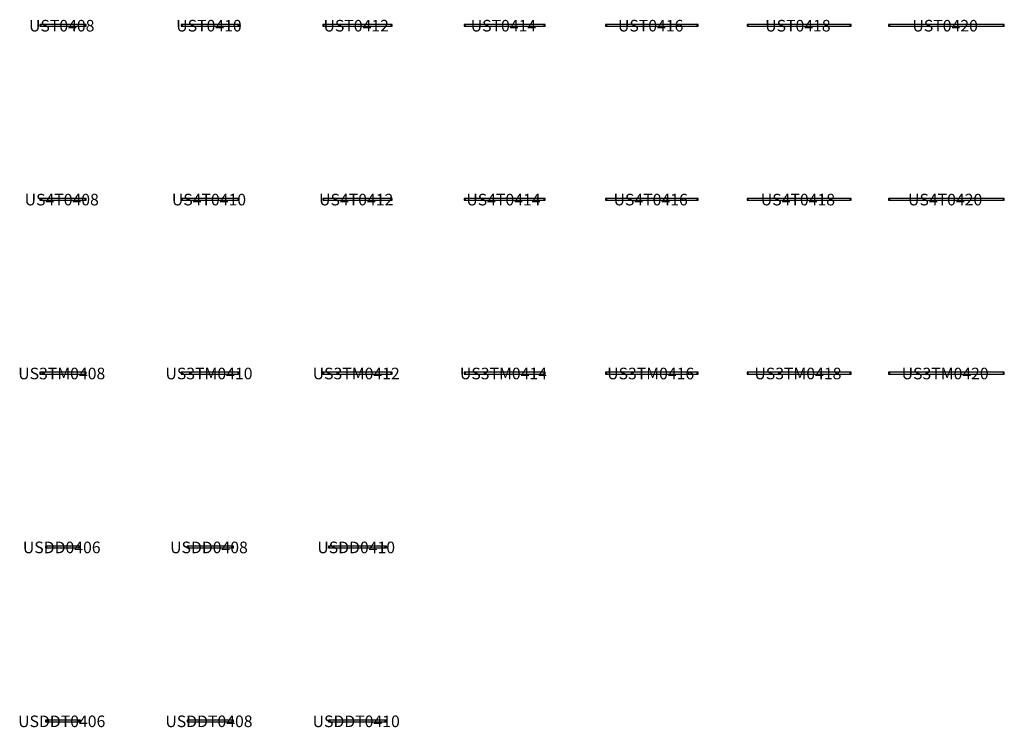
# Model space of a CAD drawing. Units: millimetres. Extents: x -905 to 21204, y -238801 to 0.
# Drawn here: x -746 to 16239, y -102109 to -89902 of the extents above; entities that cross this region are included whole.
import ezdxf
from ezdxf.enums import TextEntityAlignment as Align

# ---------------------------------------------------------------- set-up
doc = ezdxf.new("R2010")
doc.units = ezdxf.units.MM
doc.header["$MEASUREMENT"] = 0
doc.layers.add('(Senator) Furniture 2D', color=7, linetype='Continuous')
doc.layers.add('(Senator) Furniture Text', color=6, linetype='Continuous')
doc.styles.add('Senator', font='swiss.ttf', dxfattribs={"height": 200})
doc.styles.get("Standard").update_dxf_attribs({"font": 'Arial.ttf'})

# ---------------------------------------------------------------- blocks, each defined once
blk = doc.blocks.new('UST0408_2D-flat0')
for p, q in [((-377, -15), (-377, 15)), ((377, 15), (377, -15))]:
    blk.add_line(p, q)
blk.add_lwpolyline([(-399, 15), (-399, -15), (399, -15), (399, 15)], close=True)
at = {"layer": '(Senator) Furniture Text', "style": 'Senator', "flags": 8}
blk.add_attdef('CODE(SENATOR)', text='', height=200, dxfattribs=at).set_placement((-21, -6), align=Align.MIDDLE_CENTER)
blk = doc.blocks.new('UST0410_2D-flat0')
for p, q in [((-477, -15), (-477, 15)), ((477, 15), (477, -15))]:
    blk.add_line(p, q)
for points in [[(499, 15), (-499, 15), (-499, -15), (499, -15)], [(499, -15), (499, 15)]]:
    blk.add_lwpolyline(points)
at = {"layer": '(Senator) Furniture Text', "style": 'Senator', "flags": 8}
blk.add_attdef('CODE(SENATOR)', text='', height=200, dxfattribs=at).set_placement((-21, -6), align=Align.MIDDLE_CENTER)
blk = doc.blocks.new('UST0412_2D-flat0')
for p, q in [((-577, -15), (-577, 15)), ((577, 15), (577, -15))]:
    blk.add_line(p, q)
for points in [[(599, 15), (-599, 15), (-599, -15), (599, -15)], [(599, -15), (599, 15)]]:
    blk.add_lwpolyline(points)
at = {"layer": '(Senator) Furniture Text', "style": 'Senator', "flags": 8}
blk.add_attdef('CODE(SENATOR)', text='', height=200, dxfattribs=at).set_placement((-21, -6), align=Align.MIDDLE_CENTER)
blk = doc.blocks.new('UST0414_2D-flat0')
for p, q in [((-677, -15), (-677, 15)), ((677, 15), (677, -15))]:
    blk.add_line(p, q)
for points in [[(699, 15), (-699, 15), (-699, -15), (699, -15)], [(699, -15), (699, 15)]]:
    blk.add_lwpolyline(points)
at = {"layer": '(Senator) Furniture Text', "style": 'Senator', "flags": 8}
blk.add_attdef('CODE(SENATOR)', text='', height=200, dxfattribs=at).set_placement((-21, -6), align=Align.MIDDLE_CENTER)
blk = doc.blocks.new('UST0416_2D-flat0')
for p, q in [((-777, -15), (-777, 15)), ((777, 15), (777, -15))]:
    blk.add_line(p, q)
for points in [[(799, 15), (-799, 15), (-799, -15), (799, -15)], [(799, -15), (799, 15)]]:
    blk.add_lwpolyline(points)
at = {"layer": '(Senator) Furniture Text', "style": 'Senator', "flags": 8}
blk.add_attdef('CODE(SENATOR)', text='', height=200, dxfattribs=at).set_placement((-21, -6), align=Align.MIDDLE_CENTER)
blk = doc.blocks.new('UST0418_2D-flat0')
for p, q in [((-877, -15), (-877, 15)), ((877, 15), (877, -15))]:
    blk.add_line(p, q)
for points in [[(899, 15), (-899, 15), (-899, -15), (899, -15)], [(899, -15), (899, 15)]]:
    blk.add_lwpolyline(points)
at = {"layer": '(Senator) Furniture Text', "style": 'Senator', "flags": 8}
blk.add_attdef('CODE(SENATOR)', text='', height=200, dxfattribs=at).set_placement((-21, -6), align=Align.MIDDLE_CENTER)
blk = doc.blocks.new('UST0420_2D-flat0')
for p, q in [((-977, -15), (-977, 15)), ((977, 15), (977, -15))]:
    blk.add_line(p, q)
for points in [[(999, 15), (-999, 15), (-999, -15), (999, -15)], [(999, -15), (999, 15)]]:
    blk.add_lwpolyline(points)
at = {"layer": '(Senator) Furniture Text', "style": 'Senator', "flags": 8}
blk.add_attdef('CODE(SENATOR)', text='', height=200, dxfattribs=at).set_placement((-21, -6), align=Align.MIDDLE_CENTER)
blk = doc.blocks.new('UST04xx_FAMILY_2D-flat0')
ref = blk.add_blockref('UST0408_2D-flat0', (0, 0))
ref.add_attrib('CODE(SENATOR)', 'UST0408', dxfattribs={"layer": '(Senator) Furniture Text', "height": 200, "style": 'Senator'}).set_placement((-21, -6), align=Align.MIDDLE_CENTER)
ref = blk.add_blockref('UST0410_2D-flat0', (2540, 0))
ref.add_attrib('CODE(SENATOR)', 'UST0410', dxfattribs={"layer": '(Senator) Furniture Text', "height": 200, "style": 'Senator'}).set_placement((2519, -6), align=Align.MIDDLE_CENTER)
ref = blk.add_blockref('UST0412_2D-flat0', (5080, 0))
ref.add_attrib('CODE(SENATOR)', 'UST0412', dxfattribs={"layer": '(Senator) Furniture Text', "height": 200, "style": 'Senator'}).set_placement((5059, -6), align=Align.MIDDLE_CENTER)
ref = blk.add_blockref('UST0414_2D-flat0', (7620, 0))
ref.add_attrib('CODE(SENATOR)', 'UST0414', dxfattribs={"layer": '(Senator) Furniture Text', "height": 200, "style": 'Senator'}).set_placement((7599, -6), align=Align.MIDDLE_CENTER)
ref = blk.add_blockref('UST0416_2D-flat0', (10160, 0))
ref.add_attrib('CODE(SENATOR)', 'UST0416', dxfattribs={"layer": '(Senator) Furniture Text', "height": 200, "style": 'Senator'}).set_placement((10139, -6), align=Align.MIDDLE_CENTER)
ref = blk.add_blockref('UST0418_2D-flat0', (12700, 0))
ref.add_attrib('CODE(SENATOR)', 'UST0418', dxfattribs={"layer": '(Senator) Furniture Text', "height": 200, "style": 'Senator'}).set_placement((12679, -6), align=Align.MIDDLE_CENTER)
ref = blk.add_blockref('UST0420_2D-flat0', (15240, 0))
ref.add_attrib('CODE(SENATOR)', 'UST0420', dxfattribs={"layer": '(Senator) Furniture Text', "height": 200, "style": 'Senator'}).set_placement((15219, -6), align=Align.MIDDLE_CENTER)
blk = doc.blocks.new('US4T0408_2D-flat0')
for p, q in [((-377, -15), (-377, 15)), ((377, 15), (377, -15))]:
    blk.add_line(p, q)
blk.add_lwpolyline([(-399, 15), (-399, -15), (399, -15), (399, 15)], close=True)
at = {"layer": '(Senator) Furniture Text', "style": 'Senator', "flags": 8}
blk.add_attdef('CODE(SENATOR)', text='', height=200, dxfattribs=at).set_placement((-21, -6), align=Align.MIDDLE_CENTER)
blk = doc.blocks.new('US4T0410_2D-flat0')
for p, q in [((-477, -15), (-477, 15)), ((477, 15), (477, -15))]:
    blk.add_line(p, q)
for points in [[(499, 15), (-499, 15), (-499, -15), (499, -15)], [(499, -15), (499, 15)]]:
    blk.add_lwpolyline(points)
at = {"layer": '(Senator) Furniture Text', "style": 'Senator', "flags": 8}
blk.add_attdef('CODE(SENATOR)', text='', height=200, dxfattribs=at).set_placement((-21, -6), align=Align.MIDDLE_CENTER)
blk = doc.blocks.new('US4T0412_2D-flat0')
for p, q in [((-577, -15), (-577, 15)), ((577, 15), (577, -15))]:
    blk.add_line(p, q)
for points in [[(599, 15), (-599, 15), (-599, -15), (599, -15)], [(599, -15), (599, 15)]]:
    blk.add_lwpolyline(points)
at = {"layer": '(Senator) Furniture Text', "style": 'Senator', "flags": 8}
blk.add_attdef('CODE(SENATOR)', text='', height=200, dxfattribs=at).set_placement((-21, -6), align=Align.MIDDLE_CENTER)
blk = doc.blocks.new('US4T0414_2D-flat0')
for p, q in [((-677, -15), (-677, 15)), ((677, 15), (677, -15))]:
    blk.add_line(p, q)
for points in [[(699, 15), (-699, 15), (-699, -15), (699, -15)], [(699, -15), (699, 15)]]:
    blk.add_lwpolyline(points)
at = {"layer": '(Senator) Furniture Text', "style": 'Senator', "flags": 8}
blk.add_attdef('CODE(SENATOR)', text='', height=200, dxfattribs=at).set_placement((-21, -6), align=Align.MIDDLE_CENTER)
blk = doc.blocks.new('US4T0416_2D-flat0')
for p, q in [((-777, -15), (-777, 15)), ((777, 15), (777, -15))]:
    blk.add_line(p, q)
for points in [[(799, 15), (-799, 15), (-799, -15), (799, -15)], [(799, -15), (799, 15)]]:
    blk.add_lwpolyline(points)
at = {"layer": '(Senator) Furniture Text', "style": 'Senator', "flags": 8}
blk.add_attdef('CODE(SENATOR)', text='', height=200, dxfattribs=at).set_placement((-21, -6), align=Align.MIDDLE_CENTER)
blk = doc.blocks.new('US4T0418_2D-flat0')
for p, q in [((-877, -15), (-877, 15)), ((877, 15), (877, -15))]:
    blk.add_line(p, q)
for points in [[(899, 15), (-899, 15), (-899, -15), (899, -15)], [(899, -15), (899, 15)]]:
    blk.add_lwpolyline(points)
at = {"layer": '(Senator) Furniture Text', "style": 'Senator', "flags": 8}
blk.add_attdef('CODE(SENATOR)', text='', height=200, dxfattribs=at).set_placement((-21, -6), align=Align.MIDDLE_CENTER)
blk = doc.blocks.new('US4T0420_2D-flat0')
for p, q in [((-977, -15), (-977, 15)), ((977, 15), (977, -15))]:
    blk.add_line(p, q)
for points in [[(999, 15), (-999, 15), (-999, -15), (999, -15)], [(999, -15), (999, 15)]]:
    blk.add_lwpolyline(points)
at = {"layer": '(Senator) Furniture Text', "style": 'Senator', "flags": 8}
blk.add_attdef('CODE(SENATOR)', text='', height=200, dxfattribs=at).set_placement((-21, -6), align=Align.MIDDLE_CENTER)
blk = doc.blocks.new('US4T04xx_FAMILY_2D-flat0')
ref = blk.add_blockref('US4T0408_2D-flat0', (0, 0))
ref.add_attrib('CODE(SENATOR)', 'US4T0408', dxfattribs={"layer": '(Senator) Furniture Text', "height": 200, "style": 'Senator'}).set_placement((-21, -6), align=Align.MIDDLE_CENTER)
ref = blk.add_blockref('US4T0410_2D-flat0', (2540, 0))
ref.add_attrib('CODE(SENATOR)', 'US4T0410', dxfattribs={"layer": '(Senator) Furniture Text', "height": 200, "style": 'Senator'}).set_placement((2519, -6), align=Align.MIDDLE_CENTER)
ref = blk.add_blockref('US4T0412_2D-flat0', (5080, 0))
ref.add_attrib('CODE(SENATOR)', 'US4T0412', dxfattribs={"layer": '(Senator) Furniture Text', "height": 200, "style": 'Senator'}).set_placement((5059, -6), align=Align.MIDDLE_CENTER)
ref = blk.add_blockref('US4T0414_2D-flat0', (7620, 0))
ref.add_attrib('CODE(SENATOR)', 'US4T0414', dxfattribs={"layer": '(Senator) Furniture Text', "height": 200, "style": 'Senator'}).set_placement((7599, -6), align=Align.MIDDLE_CENTER)
ref = blk.add_blockref('US4T0416_2D-flat0', (10160, 0))
ref.add_attrib('CODE(SENATOR)', 'US4T0416', dxfattribs={"layer": '(Senator) Furniture Text', "height": 200, "style": 'Senator'}).set_placement((10139, -6), align=Align.MIDDLE_CENTER)
ref = blk.add_blockref('US4T0418_2D-flat0', (12700, 0))
ref.add_attrib('CODE(SENATOR)', 'US4T0418', dxfattribs={"layer": '(Senator) Furniture Text', "height": 200, "style": 'Senator'}).set_placement((12679, -6), align=Align.MIDDLE_CENTER)
ref = blk.add_blockref('US4T0420_2D-flat0', (15240, 0))
ref.add_attrib('CODE(SENATOR)', 'US4T0420', dxfattribs={"layer": '(Senator) Furniture Text', "height": 200, "style": 'Senator'}).set_placement((15219, -6), align=Align.MIDDLE_CENTER)
blk = doc.blocks.new('US3TM0408_2D-flat0')
for p, q in [((-377, -15), (-377, 15)), ((377, 15), (377, -15))]:
    blk.add_line(p, q)
blk.add_lwpolyline([(-399, 15), (-399, -15), (399, -15), (399, 15)], close=True)
at = {"layer": '(Senator) Furniture Text', "style": 'Senator', "flags": 8}
blk.add_attdef('CODE(SENATOR)', text='', height=200, dxfattribs=at).set_placement((-21, -6), align=Align.MIDDLE_CENTER)
blk = doc.blocks.new('US3TM0410_2D-flat0')
for p, q in [((-477, -15), (-477, 15)), ((477, 15), (477, -15))]:
    blk.add_line(p, q)
for points in [[(499, 15), (-499, 15), (-499, -15), (499, -15)], [(499, -15), (499, 15)]]:
    blk.add_lwpolyline(points)
at = {"layer": '(Senator) Furniture Text', "style": 'Senator', "flags": 8}
blk.add_attdef('CODE(SENATOR)', text='', height=200, dxfattribs=at).set_placement((-21, -6), align=Align.MIDDLE_CENTER)
blk = doc.blocks.new('US3TM0412_2D-flat0')
for p, q in [((-577, -15), (-577, 15)), ((577, 15), (577, -15))]:
    blk.add_line(p, q)
for points in [[(599, 15), (-599, 15), (-599, -15), (599, -15)], [(599, -15), (599, 15)]]:
    blk.add_lwpolyline(points)
at = {"layer": '(Senator) Furniture Text', "style": 'Senator', "flags": 8}
blk.add_attdef('CODE(SENATOR)', text='', height=200, dxfattribs=at).set_placement((-21, -6), align=Align.MIDDLE_CENTER)
blk = doc.blocks.new('US3TM0414_2D-flat0')
for p, q in [((-677, -15), (-677, 15)), ((677, 15), (677, -15))]:
    blk.add_line(p, q)
for points in [[(699, 15), (-699, 15), (-699, -15), (699, -15)], [(699, -15), (699, 15)]]:
    blk.add_lwpolyline(points)
at = {"layer": '(Senator) Furniture Text', "style": 'Senator', "flags": 8}
blk.add_attdef('CODE(SENATOR)', text='', height=200, dxfattribs=at).set_placement((-21, -6), align=Align.MIDDLE_CENTER)
blk = doc.blocks.new('US3TM0416_2D-flat0')
for p, q in [((-777, -15), (-777, 15)), ((777, 15), (777, -15))]:
    blk.add_line(p, q)
for points in [[(799, 15), (-799, 15), (-799, -15), (799, -15)], [(799, -15), (799, 15)]]:
    blk.add_lwpolyline(points)
at = {"layer": '(Senator) Furniture Text', "style": 'Senator', "flags": 8}
blk.add_attdef('CODE(SENATOR)', text='', height=200, dxfattribs=at).set_placement((-21, -6), align=Align.MIDDLE_CENTER)
blk = doc.blocks.new('US3TM0418_2D-flat0')
for p, q in [((-877, -15), (-877, 15)), ((877, 15), (877, -15))]:
    blk.add_line(p, q)
for points in [[(899, 15), (-899, 15), (-899, -15), (899, -15)], [(899, -15), (899, 15)]]:
    blk.add_lwpolyline(points)
at = {"layer": '(Senator) Furniture Text', "style": 'Senator', "flags": 8}
blk.add_attdef('CODE(SENATOR)', text='', height=200, dxfattribs=at).set_placement((-21, -6), align=Align.MIDDLE_CENTER)
blk = doc.blocks.new('US3TM0420_2D-flat0')
for p, q in [((-977, -15), (-977, 15)), ((977, 15), (977, -15))]:
    blk.add_line(p, q)
for points in [[(999, 15), (-999, 15), (-999, -15), (999, -15)], [(999, -15), (999, 15)]]:
    blk.add_lwpolyline(points)
at = {"layer": '(Senator) Furniture Text', "style": 'Senator', "flags": 8}
blk.add_attdef('CODE(SENATOR)', text='', height=200, dxfattribs=at).set_placement((-21, -6), align=Align.MIDDLE_CENTER)
blk = doc.blocks.new('US3TM04xx_FAMILY_2D-flat0')
ref = blk.add_blockref('US3TM0408_2D-flat0', (0, 0))
ref.add_attrib('CODE(SENATOR)', 'US3TM0408', dxfattribs={"layer": '(Senator) Furniture Text', "height": 200, "style": 'Senator'}).set_placement((-21, -6), align=Align.MIDDLE_CENTER)
ref = blk.add_blockref('US3TM0410_2D-flat0', (2540, 0))
ref.add_attrib('CODE(SENATOR)', 'US3TM0410', dxfattribs={"layer": '(Senator) Furniture Text', "height": 200, "style": 'Senator'}).set_placement((2519, -6), align=Align.MIDDLE_CENTER)
ref = blk.add_blockref('US3TM0412_2D-flat0', (5080, 0))
ref.add_attrib('CODE(SENATOR)', 'US3TM0412', dxfattribs={"layer": '(Senator) Furniture Text', "height": 200, "style": 'Senator'}).set_placement((5059, -6), align=Align.MIDDLE_CENTER)
ref = blk.add_blockref('US3TM0414_2D-flat0', (7620, 0))
ref.add_attrib('CODE(SENATOR)', 'US3TM0414', dxfattribs={"layer": '(Senator) Furniture Text', "height": 200, "style": 'Senator'}).set_placement((7599, -6), align=Align.MIDDLE_CENTER)
ref = blk.add_blockref('US3TM0416_2D-flat0', (10160, 0))
ref.add_attrib('CODE(SENATOR)', 'US3TM0416', dxfattribs={"layer": '(Senator) Furniture Text', "height": 200, "style": 'Senator'}).set_placement((10139, -6), align=Align.MIDDLE_CENTER)
ref = blk.add_blockref('US3TM0418_2D-flat0', (12700, 0))
ref.add_attrib('CODE(SENATOR)', 'US3TM0418', dxfattribs={"layer": '(Senator) Furniture Text', "height": 200, "style": 'Senator'}).set_placement((12679, -6), align=Align.MIDDLE_CENTER)
ref = blk.add_blockref('US3TM0420_2D-flat0', (15240, 0))
ref.add_attrib('CODE(SENATOR)', 'US3TM0420', dxfattribs={"layer": '(Senator) Furniture Text', "height": 200, "style": 'Senator'}).set_placement((15219, -6), align=Align.MIDDLE_CENTER)
blk = doc.blocks.new('USDD0406_2D-flat0')
for p, q in [((-276, -15), (-276, 16)), ((277, -15), (277, 16))]:
    blk.add_line(p, q)
blk.add_lwpolyline([(-299, 16), (-299, -15), (300, -15), (300, 16)], close=True)
at = {"layer": '(Senator) Furniture Text', "style": 'Senator', "flags": 8}
blk.add_attdef('CODE(SENATOR)', text='', height=200, dxfattribs=at).set_placement((-21, -6), align=Align.MIDDLE_CENTER)
at = {"insert": (0, 0), "char_height": 0.2, "width": 1.28, "attachment_point": 1}
blk.add_mtext('US3TM04', dxfattribs=at)
blk = doc.blocks.new('USDD0408_2D-flat0')
for p, q in [((-376, -15), (-376, 16)), ((377, -15), (377, 16))]:
    blk.add_line(p, q)
for points in [[(400, 16), (-399, 16), (-399, -15), (400, -15)], [(400, -15), (400, 16)]]:
    blk.add_lwpolyline(points)
at = {"layer": '(Senator) Furniture Text', "style": 'Senator', "flags": 8}
blk.add_attdef('CODE(SENATOR)', text='', height=200, dxfattribs=at).set_placement((-21, -6), align=Align.MIDDLE_CENTER)
blk = doc.blocks.new('USDD0410_2D-flat0')
for p, q in [((-476, -15), (-476, 16)), ((477, -15), (477, 16))]:
    blk.add_line(p, q)
for points in [[(500, 16), (-499, 16), (-499, -15), (500, -15)], [(500, -15), (500, 16)]]:
    blk.add_lwpolyline(points)
at = {"layer": '(Senator) Furniture Text', "style": 'Senator', "flags": 8}
blk.add_attdef('CODE(SENATOR)', text='', height=200, dxfattribs=at).set_placement((-21, -6), align=Align.MIDDLE_CENTER)
blk = doc.blocks.new('USDD04xx_FAMILY_2D-flat0')
ref = blk.add_blockref('USDD0406_2D-flat0', (0, 0))
ref.add_attrib('CODE(SENATOR)', 'USDD0406', dxfattribs={"layer": '(Senator) Furniture Text', "height": 200, "style": 'Senator'}).set_placement((-21, -6), align=Align.MIDDLE_CENTER)
ref = blk.add_blockref('USDD0408_2D-flat0', (2540, 0))
ref.add_attrib('CODE(SENATOR)', 'USDD0408', dxfattribs={"layer": '(Senator) Furniture Text', "height": 200, "style": 'Senator'}).set_placement((2519, -6), align=Align.MIDDLE_CENTER)
ref = blk.add_blockref('USDD0410_2D-flat0', (5080, 0))
ref.add_attrib('CODE(SENATOR)', 'USDD0410', dxfattribs={"layer": '(Senator) Furniture Text', "height": 200, "style": 'Senator'}).set_placement((5059, -6), align=Align.MIDDLE_CENTER)
blk = doc.blocks.new('USDDT0406_2D-flat0')
for p, q in [((-276, -15), (-276, 16)), ((277, -15), (277, 16))]:
    blk.add_line(p, q)
blk.add_lwpolyline([(-299, 16), (-299, -15), (300, -15), (300, 16)], close=True)
at = {"layer": '(Senator) Furniture Text', "style": 'Senator', "flags": 8}
blk.add_attdef('CODE(SENATOR)', text='', height=200, dxfattribs=at).set_placement((-21, -6), align=Align.MIDDLE_CENTER)
at = {"insert": (0, 0), "char_height": 0.2, "width": 1.28, "attachment_point": 1}
blk.add_mtext('US3TM04', dxfattribs=at)
blk = doc.blocks.new('USDDT0408_2D-flat0')
for p, q in [((-376, -15), (-376, 16)), ((377, -15), (377, 16))]:
    blk.add_line(p, q)
for points in [[(400, 16), (-399, 16), (-399, -15), (400, -15)], [(400, -15), (400, 16)]]:
    blk.add_lwpolyline(points)
at = {"layer": '(Senator) Furniture Text', "style": 'Senator', "flags": 8}
blk.add_attdef('CODE(SENATOR)', text='', height=200, dxfattribs=at).set_placement((-21, -6), align=Align.MIDDLE_CENTER)
blk = doc.blocks.new('USDDT0410_2D-flat0')
for p, q in [((-476, -15), (-476, 16)), ((477, -15), (477, 16))]:
    blk.add_line(p, q)
for points in [[(500, 16), (-499, 16), (-499, -15), (500, -15)], [(500, -15), (500, 16)]]:
    blk.add_lwpolyline(points)
at = {"layer": '(Senator) Furniture Text', "style": 'Senator', "flags": 8}
blk.add_attdef('CODE(SENATOR)', text='', height=200, dxfattribs=at).set_placement((-21, -6), align=Align.MIDDLE_CENTER)
blk = doc.blocks.new('USDDT04xx_FAMILY_2D-flat0')
ref = blk.add_blockref('USDDT0406_2D-flat0', (0, 0))
ref.add_attrib('CODE(SENATOR)', 'USDDT0406', dxfattribs={"layer": '(Senator) Furniture Text', "height": 200, "style": 'Senator'}).set_placement((-21, -6), align=Align.MIDDLE_CENTER)
ref = blk.add_blockref('USDDT0408_2D-flat0', (2540, 0))
ref.add_attrib('CODE(SENATOR)', 'USDDT0408', dxfattribs={"layer": '(Senator) Furniture Text', "height": 200, "style": 'Senator'}).set_placement((2519, -6), align=Align.MIDDLE_CENTER)
ref = blk.add_blockref('USDDT0410_2D-flat0', (5080, 0))
ref.add_attrib('CODE(SENATOR)', 'USDDT0410', dxfattribs={"layer": '(Senator) Furniture Text', "height": 200, "style": 'Senator'}).set_placement((5059, -6), align=Align.MIDDLE_CENTER)

msp = doc.modelspace()

# ---------------------------------------------------------------- block references
at = {"layer": '(Senator) Furniture 2D'}
for name, p in [('UST04xx_FAMILY_2D-flat0', (0, -90000)), ('US4T04xx_FAMILY_2D-flat0', (0, -93000)), ('US3TM04xx_FAMILY_2D-flat0', (0, -96000)), ('USDD04xx_FAMILY_2D-flat0', (0, -99000)), ('USDDT04xx_FAMILY_2D-flat0', (0, -102000))]:
    msp.add_blockref(name, p, dxfattribs=at)

doc.saveas('drawing.dxf')
